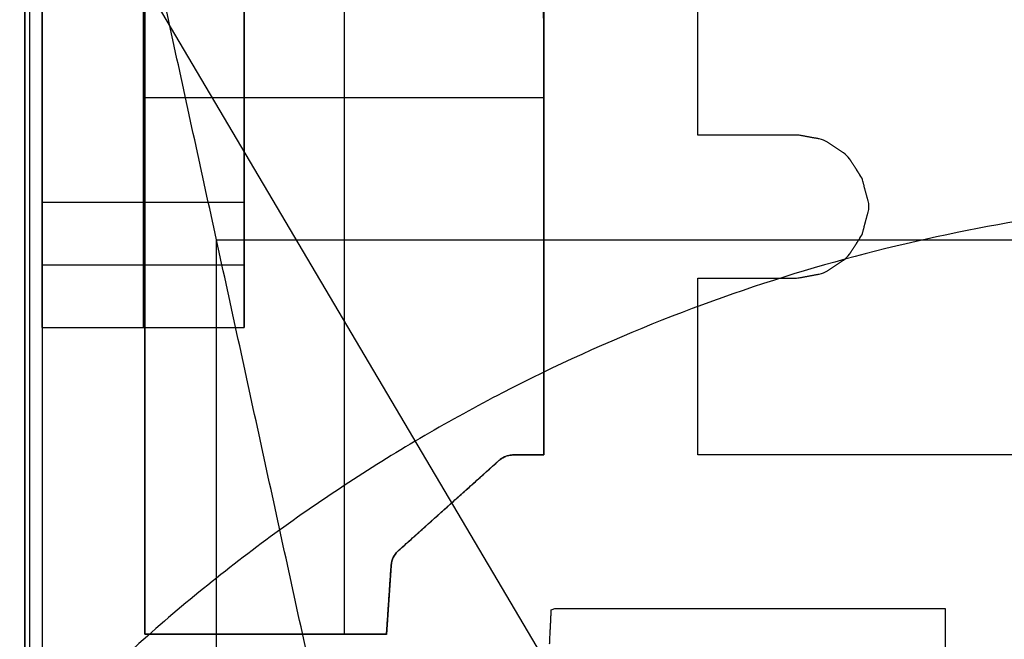
# Model space of a CAD drawing. Units: centimetres. Extents: x 78 to 1117, y -279 to 87.
# Drawn here: x 823 to 824, y -85 to -85 of the extents above; entities that cross this region are included whole.
import ezdxf

# ---------------------------------------------------------------- set-up
doc = ezdxf.new("R2010")
doc.units = ezdxf.units.CM
doc.layers.add('Armadio', color=7, linetype='Continuous', true_color=0x000000)
doc.layers.add('metallo', color=252, linetype='Continuous', true_color=0x696969)

msp = doc.modelspace()

# ---------------------------------------------------------------- linework, layer by layer
at = {"layer": 'Armadio'}
for points in [[(823.16217, -111.38399, 30), (823.16217, -85.38399, 30), (823.16217, -59.38399, 30)], [(823.16217, -111.38399, 73), (823.16217, -85.38399, 73), (823.16217, -59.38399, 73)], [(823.16217, -111.38399, 51.5), (823.16217, -85.38399, 51.5), (823.16217, -59.38399, 51.5)]]:
    msp.add_open_spline(points, degree=2, dxfattribs=at)
at = {"layer": 'metallo'}
for p, q in [((823.17927, -84.99925, 9.21652), (823.17927, -84.26719, 9.21652)), ((823.37927, -84.99925, 9.21652), (823.37927, -84.26719, 9.21652)), ((825.83607, -89.04139), (823.02247, -84.28368)), ((823.47836, -85.36456, 8.92296), (823.47836, -84.30288, 8.92296)), ((823.47836, -85.36456, 240.61818), (823.47836, -84.30288, 240.61818)), ((823.281, -84.83374, 8.92296), (823.6755, -84.83374, 8.92296)), ((823.281, -84.83374, 240.61818), (823.6755, -84.83374, 240.61818)), ((823.63113, -85.19283, 8.92296), (823.53185, -85.28187, 8.92296)), ((823.53092, -85.28274, 8.92296), (823.53086, -85.28274, 8.92296))]:
    msp.add_line(p, q, dxfattribs=at)
at = {"layer": 'metallo', "color": 18, "lineweight": 0, "true_color": 0x000000}
for p, q in [((823.94791, -84.87463, 8.92296), (823.92911, -84.87122, 8.92296)), ((823.97186, -84.88847, 8.92296), (823.9561, -84.87798, 8.92296)), ((823.9883, -84.91025, 8.92296), (823.97788, -84.89448, 8.92296)), ((823.99637, -84.93581, 8.92296), (823.99116, -84.91664, 8.92296)), ((823.99116, -84.96646, 8.92296), (823.99637, -84.94723, 8.92296)), ((823.97788, -84.98855, 8.92296), (823.9883, -84.97286, 8.92296)), ((823.9561, -85.00506, 8.92296), (823.97186, -84.99457, 8.92296)), ((823.92923, -85.01182, 8.92296), (823.94797, -85.00835, 8.92296)), ((823.68133, -85.37402, 8.92296), (823.68301, -85.34026, 8.92296))]:
    msp.add_line(p, q, dxfattribs=at)
for points in [[(823.16217, -84.30701), (823.16217, -84.30686), (823.16217, -85.52113), (823.51075, -85.52114), (823.47917, -86.06416), (823.47917, -86.06546)], [(823.92439, -84.87084), (823.82796, -84.87084), (823.82796, -84.66607), (823.88604, -84.66607)], [(824.22329, -85.18724), (823.82796, -85.18724), (823.82796, -85.01226), (823.92445, -85.01226)], [(823.64373, -85.18731), (823.64367, -85.18737), (823.64361, -85.18737)], [(823.68642, -85.33915), (824.07244, -85.33915), (824.07244, -88.03176), (823.68394, -88.03176)]]:
    msp.add_lwpolyline(points, dxfattribs=at)
at = {"layer": 'metallo'}
for points in [[(823.30272, -84.30288), (823.67515, -84.30288), (823.67573, -85.18724), (823.64578, -85.18724)], [(823.52459, -85.29655), (823.52, -85.36477), (823.52002, -85.3644), (823.281, -85.3644), (823.281, -84.32466)]]:
    msp.add_lwpolyline(points, dxfattribs=at)
at = {"layer": 'metallo', "color": 18, "true_color": 0x000000}
msp.add_polyline3d([(823.52459, -85.2967, 8.92296), (823.52459, -85.29639, 8.92296), (823.52459, -85.29646, 8.92296), (823.52459, -85.29652, 8.92296), (823.52459, -85.29658, 8.92296), (823.52459, -85.29664, 8.92296)], close=True, dxfattribs=at)
at = {"layer": 'metallo'}
for points, degree in [([(823.16675, -59.18399, 241), (823.16675, -74.18399, 241), (823.16675, -89.18399, 241)], 2), ([(823.16675, -84.18399, 240.61818), (823.16675, -86.68399, 240.61818), (823.16675, -89.18399, 240.61818)], 2), ([(823.52441, -85.76482, 2.85), (823.35184, -84.97441, 5.88648), (823.17927, -84.18399, 8.92296)], 2), ([(823.17927, -84.26719, 9.51008), (823.17927, -84.60225, 9.51008), (823.17927, -84.93731, 9.51008)], 2), ([(823.27927, -84.26719, 9.51008), (823.27927, -84.60225, 9.51008), (823.27927, -84.93731, 9.51008)], 2), ([(823.37927, -84.26719, 9.51008), (823.37927, -84.60225, 9.51008), (823.37927, -84.93731, 9.51008)], 2), ([(823.16217, -84.30701, 8.92296), (823.16217, -84.91407, 8.92296), (823.16217, -85.52113, 8.92296)], 2), ([(823.16217, -84.30701, 240.61818), (823.16217, -84.91407, 240.61818), (823.16217, -85.52113, 240.61818)], 2), ([(823.16217, -84.30701, 124.77057), (823.16217, -84.91407, 124.77057), (823.16217, -85.52113, 124.77057)], 2), ([(823.67573, -85.18724, 8.92296), (823.67544, -84.74506, 8.92296), (823.67515, -84.30288, 8.92296)], 2), ([(823.67573, -85.18724, 240.61818), (823.67544, -84.74506, 240.61818), (823.67515, -84.30288, 240.61818)], 2), ([(823.67573, -85.18724, 124.77057), (823.67544, -84.74506, 124.77057), (823.67515, -84.30288, 124.77057)], 2), ([(823.281, -84.32466, 8.92296), (823.281, -84.84453, 8.92296), (823.281, -85.3644, 8.92296)], 2), ([(823.281, -84.32466, 240.61818), (823.281, -84.84453, 240.61818), (823.281, -85.3644, 240.61818)], 2), ([(823.281, -84.32466, 124.77057), (823.281, -84.84453, 124.77057), (823.281, -85.3644, 124.77057)], 2), ([(823.17927, -85.06119, 8.92296), (823.17927, -84.72592, 8.92296), (823.17927, -84.39066, 8.92296)], 2), ([(823.37927, -85.06119, 8.92296), (823.37927, -84.72592, 8.92296), (823.37927, -84.39066, 8.92296)], 2), ([(823.82796, -84.87084, 8.92296), (823.82796, -84.76846, 8.92296), (823.82796, -84.66607, 8.92296)], 2), ([(823.82796, -84.87084, 240.61818), (823.82796, -84.76846, 240.61818), (823.82796, -84.66607, 240.61818)], 2), ([(823.82796, -84.87084, 124.77057), (823.82796, -84.76846, 124.77057), (823.82796, -84.66607, 124.77057)], 2), ([(823.82796, -84.76846, 8.92296), (823.82796, -84.76846, 124.77057), (823.82796, -84.76846, 240.61818)], 2), ([(823.281, -84.84453, 8.92296), (823.281, -84.84453, 124.77057), (823.281, -84.84453, 240.61818)], 2), ([(823.92439, -84.87084, 8.92296), (823.87617, -84.87084, 8.92296), (823.82796, -84.87084, 8.92296)], 2), ([(823.82796, -84.87084, 8.92296), (823.82796, -84.87084, 124.77057), (823.82796, -84.87084, 240.61818)], 2), ([(823.92439, -84.87084, 240.61818), (823.87617, -84.87084, 240.61818), (823.82796, -84.87084, 240.61818)], 2), ([(823.92439, -84.87084, 124.77057), (823.87617, -84.87084, 124.77057), (823.82796, -84.87084, 124.77057)], 2), ([(823.87617, -84.87084, 8.92296), (823.87617, -84.87084, 124.77057), (823.87617, -84.87084, 240.61818)], 2), ([(823.92693, -84.87097, 8.92296), (823.92613, -84.87084, 8.92296), (823.92526, -84.87084, 8.92296), (823.92439, -84.87084, 8.92296)], 3), ([(823.92439, -84.87084, 8.92296), (823.92439, -84.87084, 124.77057), (823.92439, -84.87084, 240.61818)], 2), ([(823.92693, -84.87097, 240.61818), (823.92613, -84.87084, 240.61818), (823.92526, -84.87084, 240.61818), (823.92439, -84.87084, 240.61818)], 3), ([(823.92693, -84.87097, 124.77057), (823.92613, -84.87084, 124.77057), (823.92526, -84.87084, 124.77057), (823.92439, -84.87084, 124.77057)], 3), ([(823.92568, -84.87086, 8.92296), (823.92568, -84.87086, 124.77057), (823.92568, -84.87086, 240.61818)], 2), ([(823.92911, -84.87122, 8.92296), (823.92842, -84.87109, 8.92296), (823.92768, -84.87103, 8.92296), (823.92693, -84.87097, 8.92296)], 3), ([(823.92693, -84.87097, 8.92296), (823.92693, -84.87097, 124.77057), (823.92693, -84.87097, 240.61818)], 2), ([(823.92911, -84.87122, 240.61818), (823.92842, -84.87109, 240.61818), (823.92768, -84.87103, 240.61818), (823.92693, -84.87097, 240.61818)], 3), ([(823.92911, -84.87122, 124.77057), (823.92842, -84.87109, 124.77057), (823.92768, -84.87103, 124.77057), (823.92693, -84.87097, 124.77057)], 3), ([(823.92804, -84.87107, 8.92296), (823.92804, -84.87107, 124.77057), (823.92804, -84.87107, 240.61818)], 2), ([(823.94791, -84.87463, 8.92296), (823.93851, -84.87292, 8.92296), (823.92911, -84.87122, 8.92296)], 2), ([(823.92911, -84.87122, 8.92296), (823.92911, -84.87122, 124.77057), (823.92911, -84.87122, 240.61818)], 2), ([(823.94791, -84.87463, 240.61818), (823.93851, -84.87292, 240.61818), (823.92911, -84.87122, 240.61818)], 2), ([(823.94791, -84.87463, 124.77057), (823.93851, -84.87292, 124.77057), (823.92911, -84.87122, 124.77057)], 2), ([(823.93851, -84.87292, 8.92296), (823.93851, -84.87292, 124.77057), (823.93851, -84.87292, 240.61818)], 2), ([(823.9561, -84.87798, 8.92296), (823.95362, -84.8763, 8.92296), (823.95089, -84.87519, 8.92296), (823.94791, -84.87463, 8.92296)], 3), ([(823.94791, -84.87463, 8.92296), (823.94791, -84.87463, 124.77057), (823.94791, -84.87463, 240.61818)], 2), ([(823.9561, -84.87798, 240.61818), (823.95362, -84.8763, 240.61818), (823.95089, -84.87519, 240.61818), (823.94791, -84.87463, 240.61818)], 3), ([(823.9561, -84.87798, 124.77057), (823.95362, -84.8763, 124.77057), (823.95089, -84.87519, 124.77057), (823.94791, -84.87463, 124.77057)], 3), ([(823.95219, -84.87588, 8.92296), (823.95219, -84.87588, 124.77057), (823.95219, -84.87588, 240.61818)], 2), ([(823.97186, -84.88847, 8.92296), (823.96398, -84.88322, 8.92296), (823.9561, -84.87798, 8.92296)], 2), ([(823.9561, -84.87798, 8.92296), (823.9561, -84.87798, 124.77057), (823.9561, -84.87798, 240.61818)], 2), ([(823.97186, -84.88847, 240.61818), (823.96398, -84.88322, 240.61818), (823.9561, -84.87798, 240.61818)], 2), ([(823.97186, -84.88847, 124.77057), (823.96398, -84.88322, 124.77057), (823.9561, -84.87798, 124.77057)], 2), ([(823.96398, -84.88322, 8.92296), (823.96398, -84.88322, 124.77057), (823.96398, -84.88322, 240.61818)], 2), ([(823.97788, -84.89448, 8.92296), (823.97626, -84.89213, 8.92296), (823.97422, -84.89002, 8.92296), (823.97186, -84.88847, 8.92296)], 3), ([(823.97186, -84.88847, 8.92296), (823.97186, -84.88847, 124.77057), (823.97186, -84.88847, 240.61818)], 2), ([(823.97788, -84.89448, 240.61818), (823.97626, -84.89213, 240.61818), (823.97422, -84.89002, 240.61818), (823.97186, -84.88847, 240.61818)], 3), ([(823.97788, -84.89448, 124.77057), (823.97626, -84.89213, 124.77057), (823.97422, -84.89002, 124.77057), (823.97186, -84.88847, 124.77057)], 3), ([(823.97515, -84.89117, 8.92296), (823.97515, -84.89117, 124.77057), (823.97515, -84.89117, 240.61818)], 2), ([(823.9883, -84.91025, 8.92296), (823.98309, -84.90237, 8.92296), (823.97788, -84.89448, 8.92296)], 2), ([(823.97788, -84.89448, 8.92296), (823.97788, -84.89448, 124.77057), (823.97788, -84.89448, 240.61818)], 2), ([(823.9883, -84.91025, 240.61818), (823.98309, -84.90237, 240.61818), (823.97788, -84.89448, 240.61818)], 2), ([(823.9883, -84.91025, 124.77057), (823.98309, -84.90237, 124.77057), (823.97788, -84.89448, 124.77057)], 2), ([(823.98309, -84.90237, 8.92296), (823.98309, -84.90237, 124.77057), (823.98309, -84.90237, 240.61818)], 2), ([(823.16217, -84.91407, 8.92296), (823.16217, -84.91407, 124.77057), (823.16217, -84.91407, 240.61818)], 2), ([(823.99116, -84.91664, 8.92296), (823.9906, -84.91434, 8.92296), (823.98961, -84.91217, 8.92296), (823.9883, -84.91025, 8.92296)], 3), ([(823.9883, -84.91025, 8.92296), (823.9883, -84.91025, 124.77057), (823.9883, -84.91025, 240.61818)], 2), ([(823.99116, -84.91664, 240.61818), (823.9906, -84.91434, 240.61818), (823.98961, -84.91217, 240.61818), (823.9883, -84.91025, 240.61818)], 3), ([(823.99116, -84.91664, 124.77057), (823.9906, -84.91434, 124.77057), (823.98961, -84.91217, 124.77057), (823.9883, -84.91025, 124.77057)], 3), ([(823.99001, -84.9133, 8.92296), (823.99001, -84.9133, 124.77057), (823.99001, -84.9133, 240.61818)], 2), ([(823.99637, -84.93581, 8.92296), (823.99376, -84.92622, 8.92296), (823.99116, -84.91664, 8.92296)], 2), ([(823.99116, -84.91664, 8.92296), (823.99116, -84.91664, 124.77057), (823.99116, -84.91664, 240.61818)], 2), ([(823.99637, -84.93581, 240.61818), (823.99376, -84.92622, 240.61818), (823.99116, -84.91664, 240.61818)], 2), ([(823.99637, -84.93581, 124.77057), (823.99376, -84.92622, 124.77057), (823.99116, -84.91664, 124.77057)], 2), ([(823.99376, -84.92622, 8.92296), (823.99376, -84.92622, 124.77057), (823.99376, -84.92622, 240.61818)], 2), ([(823.17927, -84.93731, 9.51008), (823.27927, -84.93731, 9.51008), (823.37927, -84.93731, 9.51008)], 2), ([(823.17927, -84.93731, 9.51008), (823.17927, -84.99925, 9.21652), (823.17927, -85.06119, 8.92296)], 2), ([(823.27927, -84.93731, 9.51008), (823.27927, -84.99925, 9.21652), (823.27927, -85.06119, 8.92296)], 2), ([(823.37927, -84.93731, 9.51008), (823.37927, -84.99925, 9.21652), (823.37927, -85.06119, 8.92296)], 2), ([(823.99637, -84.94723, 8.92296), (823.99742, -84.94351, 8.92296), (823.99742, -84.93953, 8.92296), (823.99637, -84.93581, 8.92296)], 3), ([(823.99637, -84.93581, 8.92296), (823.99637, -84.93581, 124.77057), (823.99637, -84.93581, 240.61818)], 2), ([(823.99637, -84.94723, 240.61818), (823.99742, -84.94351, 240.61818), (823.99742, -84.93953, 240.61818), (823.99637, -84.93581, 240.61818)], 3), ([(823.99637, -84.94723, 124.77057), (823.99742, -84.94351, 124.77057), (823.99742, -84.93953, 124.77057), (823.99637, -84.93581, 124.77057)], 3), ([(823.99716, -84.94152, 8.92296), (823.99716, -84.94152, 124.77057), (823.99716, -84.94152, 240.61818)], 2), ([(823.99116, -84.96646, 8.92296), (823.99376, -84.95685, 8.92296), (823.99637, -84.94723, 8.92296)], 2), ([(823.99116, -84.96646, 240.61818), (823.99376, -84.95685, 240.61818), (823.99637, -84.94723, 240.61818)], 2), ([(823.99116, -84.96646, 124.77057), (823.99376, -84.95685, 124.77057), (823.99637, -84.94723, 124.77057)], 2), ([(823.99637, -84.94723, 8.92296), (823.99637, -84.94723, 124.77057), (823.99637, -84.94723, 240.61818)], 2), ([(823.99376, -84.95685, 8.92296), (823.99376, -84.95685, 124.77057), (823.99376, -84.95685, 240.61818)], 2), ([(823.97788, -84.98855, 8.92296), (823.98309, -84.98071, 8.92296), (823.9883, -84.97286, 8.92296)], 2), ([(823.97788, -84.98855, 240.61818), (823.98309, -84.98071, 240.61818), (823.9883, -84.97286, 240.61818)], 2), ([(823.97788, -84.98855, 124.77057), (823.98309, -84.98071, 124.77057), (823.9883, -84.97286, 124.77057)], 2), ([(823.9883, -84.97286, 8.92296), (823.98961, -84.97087, 8.92296), (823.9906, -84.9687, 8.92296), (823.99116, -84.96646, 8.92296)], 3), ([(823.9883, -84.97286, 240.61818), (823.98961, -84.97087, 240.61818), (823.9906, -84.9687, 240.61818), (823.99116, -84.96646, 240.61818)], 3), ([(823.9883, -84.97286, 124.77057), (823.98961, -84.97087, 124.77057), (823.9906, -84.9687, 124.77057), (823.99116, -84.96646, 124.77057)], 3), ([(823.9883, -84.97286, 8.92296), (823.9883, -84.97286, 124.77057), (823.9883, -84.97286, 240.61818)], 2), ([(823.99001, -84.96975, 8.92296), (823.99001, -84.96975, 124.77057), (823.99001, -84.96975, 240.61818)], 2), ([(823.99116, -84.96646, 8.92296), (823.99116, -84.96646, 124.77057), (823.99116, -84.96646, 240.61818)], 2), ([(823.35184, -88.37212, 5.88648), (823.35184, -86.67326, 5.88648), (823.35184, -84.97441, 5.88648)], 2), ([(823.35184, -84.97441, 5.88648), (824.42748, -84.97441, 5.88648), (825.50313, -84.97441, 5.88648)], 2), ([(823.98309, -84.98071, 8.92296), (823.98309, -84.98071, 124.77057), (823.98309, -84.98071, 240.61818)], 2), ([(823.97186, -84.99457, 8.92296), (823.97422, -84.99302, 8.92296), (823.97626, -84.99091, 8.92296), (823.97788, -84.98855, 8.92296)], 3), ([(823.97186, -84.99457, 240.61818), (823.97422, -84.99302, 240.61818), (823.97626, -84.99091, 240.61818), (823.97788, -84.98855, 240.61818)], 3), ([(823.97186, -84.99457, 124.77057), (823.97422, -84.99302, 124.77057), (823.97626, -84.99091, 124.77057), (823.97788, -84.98855, 124.77057)], 3), ([(823.97515, -84.99187, 8.92296), (823.97515, -84.99187, 124.77057), (823.97515, -84.99187, 240.61818)], 2), ([(823.97788, -84.98855, 8.92296), (823.97788, -84.98855, 124.77057), (823.97788, -84.98855, 240.61818)], 2), ([(823.17927, -84.99925, 9.21652), (823.27927, -84.99925, 9.21652), (823.37927, -84.99925, 9.21652)], 2), ([(823.9561, -85.00506, 8.92296), (823.96398, -84.99982, 8.92296), (823.97186, -84.99457, 8.92296)], 2), ([(823.9561, -85.00506, 240.61818), (823.96398, -84.99982, 240.61818), (823.97186, -84.99457, 240.61818)], 2), ([(823.9561, -85.00506, 124.77057), (823.96398, -84.99982, 124.77057), (823.97186, -84.99457, 124.77057)], 2), ([(823.96398, -84.99982, 8.92296), (823.96398, -84.99982, 124.77057), (823.96398, -84.99982, 240.61818)], 2), ([(823.97186, -84.99457, 8.92296), (823.97186, -84.99457, 124.77057), (823.97186, -84.99457, 240.61818)], 2), ([(823.92445, -85.01226, 8.92296), (823.9252, -85.01226, 8.92296), (823.926, -85.01226, 8.92296), (823.92675, -85.0122, 8.92296)], 3), ([(823.92445, -85.01226, 240.61818), (823.9252, -85.01226, 240.61818), (823.926, -85.01226, 240.61818), (823.92675, -85.0122, 240.61818)], 3), ([(823.92445, -85.01226, 124.77057), (823.9252, -85.01226, 124.77057), (823.926, -85.01226, 124.77057), (823.92675, -85.0122, 124.77057)], 3), ([(823.92675, -85.0122, 8.92296), (823.92762, -85.01207, 8.92296), (823.92848, -85.01195, 8.92296), (823.92923, -85.01182, 8.92296)], 3), ([(823.92675, -85.0122, 240.61818), (823.92762, -85.01207, 240.61818), (823.92848, -85.01195, 240.61818), (823.92923, -85.01182, 240.61818)], 3), ([(823.92675, -85.0122, 124.77057), (823.92762, -85.01207, 124.77057), (823.92848, -85.01195, 124.77057), (823.92923, -85.01182, 124.77057)], 3), ([(823.92675, -85.0122, 8.92296), (823.92675, -85.0122, 124.77057), (823.92675, -85.0122, 240.61818)], 2), ([(823.92803, -85.01201, 8.92296), (823.92803, -85.01201, 124.77057), (823.92803, -85.01201, 240.61818)], 2), ([(823.92923, -85.01182, 8.92296), (823.9386, -85.01009, 8.92296), (823.94797, -85.00835, 8.92296)], 2), ([(823.92923, -85.01182, 240.61818), (823.9386, -85.01009, 240.61818), (823.94797, -85.00835, 240.61818)], 2), ([(823.92923, -85.01182, 124.77057), (823.9386, -85.01009, 124.77057), (823.94797, -85.00835, 124.77057)], 2), ([(823.92923, -85.01182, 8.92296), (823.92923, -85.01182, 124.77057), (823.92923, -85.01182, 240.61818)], 2), ([(823.9386, -85.01009, 8.92296), (823.9386, -85.01009, 124.77057), (823.9386, -85.01009, 240.61818)], 2), ([(823.94797, -85.00835, 8.92296), (823.95089, -85.00779, 8.92296), (823.95368, -85.00667, 8.92296), (823.9561, -85.00506, 8.92296)], 3), ([(823.94797, -85.00835, 240.61818), (823.95089, -85.00779, 240.61818), (823.95368, -85.00667, 240.61818), (823.9561, -85.00506, 240.61818)], 3), ([(823.94797, -85.00835, 124.77057), (823.95089, -85.00779, 124.77057), (823.95368, -85.00667, 124.77057), (823.9561, -85.00506, 124.77057)], 3), ([(823.94797, -85.00835, 8.92296), (823.94797, -85.00835, 124.77057), (823.94797, -85.00835, 240.61818)], 2), ([(823.95222, -85.0071, 8.92296), (823.95222, -85.0071, 124.77057), (823.95222, -85.0071, 240.61818)], 2), ([(823.9561, -85.00506, 8.92296), (823.9561, -85.00506, 124.77057), (823.9561, -85.00506, 240.61818)], 2), ([(823.82796, -85.18724, 8.92296), (823.82796, -85.09975, 8.92296), (823.82796, -85.01226, 8.92296)], 2), ([(823.82796, -85.01226, 8.92296), (823.82796, -85.01226, 124.77057), (823.82796, -85.01226, 240.61818)], 2), ([(823.82796, -85.18724, 240.61818), (823.82796, -85.09975, 240.61818), (823.82796, -85.01226, 240.61818)], 2), ([(823.82796, -85.01226, 8.92296), (823.87621, -85.01226, 8.92296), (823.92445, -85.01226, 8.92296)], 2), ([(823.82796, -85.01226, 240.61818), (823.87621, -85.01226, 240.61818), (823.92445, -85.01226, 240.61818)], 2), ([(823.82796, -85.18724, 124.77057), (823.82796, -85.09975, 124.77057), (823.82796, -85.01226, 124.77057)], 2), ([(823.82796, -85.01226, 124.77057), (823.87621, -85.01226, 124.77057), (823.92445, -85.01226, 124.77057)], 2), ([(823.87621, -85.01226, 8.92296), (823.87621, -85.01226, 124.77057), (823.87621, -85.01226, 240.61818)], 2), ([(823.92445, -85.01226, 8.92296), (823.92445, -85.01226, 124.77057), (823.92445, -85.01226, 240.61818)], 2), ([(823.9256, -85.01225, 8.92296), (823.9256, -85.01225, 124.77057), (823.9256, -85.01225, 240.61818)], 2), ([(823.17927, -85.06119, 8.92296), (823.27927, -85.06119, 8.92296), (823.37927, -85.06119, 8.92296)], 2), ([(823.17927, -85.06119, 8.92296), (823.17927, -85.23418, 8.92296), (823.17927, -85.40717, 8.92296)], 2), ([(823.82796, -85.09975, 8.92296), (823.82796, -85.09975, 124.77057), (823.82796, -85.09975, 240.61818)], 2), ([(823.64367, -85.18734, 8.92296), (823.64174, -85.18755, 8.92296), (823.63988, -85.18799, 8.92296), (823.63814, -85.18855, 8.92296)], 3), ([(823.64367, -85.18737, 8.92296), (823.64364, -85.18737, 8.92296), (823.64361, -85.18737, 8.92296)], 2), ([(823.64361, -85.18737, 8.92296), (823.64361, -85.18737, 124.77057), (823.64361, -85.18737, 240.61818)], 2), ([(823.64367, -85.18737, 240.61818), (823.64364, -85.18737, 240.61818), (823.64361, -85.18737, 240.61818)], 2), ([(823.64367, -85.18737, 124.77057), (823.64364, -85.18737, 124.77057), (823.64361, -85.18737, 124.77057)], 2), ([(823.64364, -85.18737, 8.92296), (823.64364, -85.18737, 124.77057), (823.64364, -85.18737, 240.61818)], 2), ([(823.64578, -85.18724, 8.92296), (823.64509, -85.18724, 8.92296), (823.64447, -85.18724, 8.92296), (823.64367, -85.18734, 8.92296)], 3), ([(823.64373, -85.18731, 8.92296), (823.6437, -85.18734, 8.92296), (823.64367, -85.18737, 8.92296)], 2), ([(823.64373, -85.18731, 240.61818), (823.6437, -85.18734, 240.61818), (823.64367, -85.18737, 240.61818)], 2), ([(823.64373, -85.18731, 124.77057), (823.6437, -85.18734, 124.77057), (823.64367, -85.18737, 124.77057)], 2), ([(823.64367, -85.18734, 8.92296), (823.64367, -85.18734, 124.77057), (823.64367, -85.18734, 240.61818)], 2), ([(823.64367, -85.18737, 8.92296), (823.64367, -85.18737, 124.77057), (823.64367, -85.18737, 240.61818)], 2), ([(823.6437, -85.18734, 8.92296), (823.6437, -85.18734, 124.77057), (823.6437, -85.18734, 240.61818)], 2), ([(823.64578, -85.18724, 8.92296), (823.66075, -85.18724, 8.92296), (823.67573, -85.18724, 8.92296)], 2), ([(823.64578, -85.18724, 240.61818), (823.66075, -85.18724, 240.61818), (823.67573, -85.18724, 240.61818)], 2), ([(823.64578, -85.18724, 8.92296), (823.64578, -85.18724, 124.77057), (823.64578, -85.18724, 240.61818)], 2), ([(823.64578, -85.18724, 124.77057), (823.66075, -85.18724, 124.77057), (823.67573, -85.18724, 124.77057)], 2), ([(823.66075, -85.18724, 8.92296), (823.66075, -85.18724, 124.77057), (823.66075, -85.18724, 240.61818)], 2), ([(823.67573, -85.18724, 8.92296), (823.67573, -85.18724, 124.77057), (823.67573, -85.18724, 240.61818)], 2), ([(824.22329, -85.18724, 8.92296), (824.02563, -85.18724, 8.92296), (823.82796, -85.18724, 8.92296)], 2), ([(823.82796, -85.18724, 8.92296), (823.82796, -85.18724, 124.77057), (823.82796, -85.18724, 240.61818)], 2), ([(824.22329, -85.18724, 240.61818), (824.02563, -85.18724, 240.61818), (823.82796, -85.18724, 240.61818)], 2), ([(824.22329, -85.18724, 124.77057), (824.02563, -85.18724, 124.77057), (823.82796, -85.18724, 124.77057)], 2), ([(824.02563, -85.18724, 8.92296), (824.02563, -85.18724, 124.77057), (824.02563, -85.18724, 240.61818)], 2), ([(823.53185, -85.28187, 8.92296), (823.58149, -85.23735, 8.92296), (823.63113, -85.19283, 8.92296)], 2), ([(823.53185, -85.28187, 240.61818), (823.58149, -85.23735, 240.61818), (823.63113, -85.19283, 240.61818)], 2), ([(823.53185, -85.28187, 124.77057), (823.58149, -85.23735, 124.77057), (823.63113, -85.19283, 124.77057)], 2), ([(823.6325, -85.19177, 8.92296), (823.632, -85.19215, 8.92296), (823.63163, -85.19246, 8.92296), (823.63113, -85.19283, 8.92296)], 3), ([(823.63113, -85.19283, 8.92296), (823.63163, -85.19246, 8.92296), (823.632, -85.19215, 8.92296), (823.6325, -85.19177, 8.92296)], 3), ([(823.63113, -85.19283, 240.61818), (823.63163, -85.19246, 240.61818), (823.632, -85.19215, 240.61818), (823.6325, -85.19177, 240.61818)], 3), ([(823.63113, -85.19283, 124.77057), (823.63163, -85.19246, 124.77057), (823.632, -85.19215, 124.77057), (823.6325, -85.19177, 124.77057)], 3), ([(823.63113, -85.19283, 8.92296), (823.63113, -85.19283, 124.77057), (823.63113, -85.19283, 240.61818)], 2), ([(823.63182, -85.1923, 8.92296), (823.63182, -85.1923, 124.77057), (823.63182, -85.1923, 240.61818)], 2), ([(823.63808, -85.18861, 8.92296), (823.6361, -85.18935, 8.92296), (823.63424, -85.19041, 8.92296), (823.6325, -85.19177, 8.92296)], 3), ([(823.6325, -85.19177, 8.92296), (823.63424, -85.19041, 8.92296), (823.6361, -85.18935, 8.92296), (823.63808, -85.18861, 8.92296)], 3), ([(823.6325, -85.19177, 240.61818), (823.63424, -85.19041, 240.61818), (823.6361, -85.18935, 240.61818), (823.63808, -85.18861, 240.61818)], 3), ([(823.6325, -85.19177, 124.77057), (823.63424, -85.19041, 124.77057), (823.6361, -85.18935, 124.77057), (823.63808, -85.18861, 124.77057)], 3), ([(823.6325, -85.19177, 8.92296), (823.6325, -85.19177, 124.77057), (823.6325, -85.19177, 240.61818)], 2), ([(823.6352, -85.18996, 8.92296), (823.6352, -85.18996, 124.77057), (823.6352, -85.18996, 240.61818)], 2), ([(823.63814, -85.18855, 8.92296), (823.63814, -85.18861, 8.92296), (823.63808, -85.18861, 8.92296), (823.63808, -85.18861, 8.92296)], 3), ([(823.63808, -85.18861, 124.77057), (823.63808, -85.18861, 124.77057), (823.63814, -85.18861, 124.77057), (823.63814, -85.18855, 124.77057)], 3), ([(823.63808, -85.18861, 8.92296), (823.63808, -85.18861, 8.92296), (823.6381, -85.1886, 8.92296), (823.63811, -85.18858, 8.92296)], 3), ([(823.63808, -85.18861, 240.61818), (823.63808, -85.18861, 240.61818), (823.6381, -85.1886, 240.61818), (823.63811, -85.18858, 240.61818)], 3), ([(823.63808, -85.18861, 8.92296), (823.63808, -85.18861, 124.77057), (823.63808, -85.18861, 240.61818)], 2), ([(823.63811, -85.18858, 8.92296), (823.63813, -85.18857, 8.92296), (823.63814, -85.18856, 8.92296), (823.63814, -85.18855, 8.92296)], 3), ([(823.63811, -85.18858, 240.61818), (823.63813, -85.18857, 240.61818), (823.63814, -85.18856, 240.61818), (823.63814, -85.18855, 240.61818)], 3), ([(823.63811, -85.1886, 8.92296), (823.63811, -85.1886, 124.77057), (823.63811, -85.1886, 240.61818)], 2), ([(823.63814, -85.18855, 8.92296), (823.63814, -85.18855, 124.77057), (823.63814, -85.18855, 240.61818)], 2), ([(823.58149, -85.23735, 8.92296), (823.58149, -85.23735, 124.77057), (823.58149, -85.23735, 240.61818)], 2), ([(823.53086, -85.28274, 8.92296), (823.52912, -85.28454, 8.92296), (823.52775, -85.28659, 8.92296), (823.5267, -85.28864, 8.92296)], 3), ([(823.5267, -85.28864, 8.92296), (823.52775, -85.28659, 8.92296), (823.52912, -85.28454, 8.92296), (823.53089, -85.28274, 8.92296)], 3), ([(823.5267, -85.28864, 240.61818), (823.52775, -85.28659, 240.61818), (823.52912, -85.28454, 240.61818), (823.53089, -85.28274, 240.61818)], 3), ([(823.5267, -85.28864, 8.92296), (823.52775, -85.28659, 8.92296), (823.52912, -85.28454, 8.92296), (823.53086, -85.28274, 8.92296)], 3), ([(823.5267, -85.28864, 240.61818), (823.52775, -85.28659, 240.61818), (823.52912, -85.28454, 240.61818), (823.53086, -85.28274, 240.61818)], 3), ([(823.5267, -85.28864, 124.77057), (823.52775, -85.28659, 124.77057), (823.52912, -85.28454, 124.77057), (823.53086, -85.28274, 124.77057)], 3), ([(823.53086, -85.28274, 8.92296), (823.53086, -85.28274, 124.77057), (823.53086, -85.28274, 240.61818)], 2), ([(823.53086, -85.28274, 8.92296), (823.53087, -85.28274, 8.92296), (823.53089, -85.28274, 8.92296)], 2), ([(823.53086, -85.28274, 240.61818), (823.53087, -85.28274, 240.61818), (823.53089, -85.28274, 240.61818)], 2), ([(823.53086, -85.28274, 124.77057), (823.53089, -85.28274, 124.77057), (823.53092, -85.28274, 124.77057)], 2), ([(823.53089, -85.28274, 8.92296), (823.53117, -85.28243, 8.92296), (823.53148, -85.28218, 8.92296), (823.53185, -85.28187, 8.92296)], 3), ([(823.53089, -85.28274, 240.61818), (823.53117, -85.28243, 240.61818), (823.53148, -85.28218, 240.61818), (823.53185, -85.28187, 240.61818)], 3), ([(823.53089, -85.28274, 8.92296), (823.5309, -85.28274, 8.92296), (823.53092, -85.28274, 8.92296)], 2), ([(823.53089, -85.28274, 240.61818), (823.5309, -85.28274, 240.61818), (823.53092, -85.28274, 240.61818)], 2), ([(823.53089, -85.28274, 8.92296), (823.53089, -85.28274, 124.77057), (823.53089, -85.28274, 240.61818)], 2), ([(823.53185, -85.28187, 8.92296), (823.53148, -85.28218, 8.92296), (823.53117, -85.28243, 8.92296), (823.53092, -85.28274, 8.92296)], 3), ([(823.53092, -85.28274, 8.92296), (823.53117, -85.28243, 8.92296), (823.53148, -85.28218, 8.92296), (823.53185, -85.28187, 8.92296)], 3), ([(823.53092, -85.28274, 240.61818), (823.53117, -85.28243, 240.61818), (823.53148, -85.28218, 240.61818), (823.53185, -85.28187, 240.61818)], 3), ([(823.53092, -85.28274, 124.77057), (823.53117, -85.28243, 124.77057), (823.53148, -85.28218, 124.77057), (823.53185, -85.28187, 124.77057)], 3), ([(823.53092, -85.28274, 8.92296), (823.53092, -85.28274, 124.77057), (823.53092, -85.28274, 240.61818)], 2), ([(823.53134, -85.28231, 8.92296), (823.53134, -85.28231, 124.77057), (823.53134, -85.28231, 240.61818)], 2), ([(823.53185, -85.28187, 8.92296), (823.53185, -85.28187, 124.77057), (823.53185, -85.28187, 240.61818)], 2), ([(823.5267, -85.28864, 8.92296), (823.52558, -85.29099, 8.92296), (823.52484, -85.2936, 8.92296), (823.52459, -85.29655, 8.92296)], 3), ([(823.52459, -85.29639, 8.92296), (823.52489, -85.29334, 8.92296), (823.52563, -85.29088, 8.92296), (823.5267, -85.28864, 8.92296)], 3), ([(823.52459, -85.29639, 240.61818), (823.52489, -85.29334, 240.61818), (823.52563, -85.29088, 240.61818), (823.5267, -85.28864, 240.61818)], 3), ([(823.52459, -85.29655, 124.77057), (823.52484, -85.2936, 124.77057), (823.52558, -85.29099, 124.77057), (823.5267, -85.28864, 124.77057)], 3), ([(823.52532, -85.29237, 8.92296), (823.52532, -85.29237, 124.77057), (823.52532, -85.29237, 240.61818)], 2), ([(823.5267, -85.28864, 8.92296), (823.5267, -85.28864, 124.77057), (823.5267, -85.28864, 240.61818)], 2), ([(823.52852, -85.2856, 8.92296), (823.52852, -85.2856, 124.77057), (823.52852, -85.2856, 240.61818)], 2), ([(823.52002, -85.3644, 8.92296), (823.52231, -85.33055, 8.92296), (823.52459, -85.2967, 8.92296)], 2), ([(823.52002, -85.3644, 240.61818), (823.52231, -85.33055, 240.61818), (823.52459, -85.2967, 240.61818)], 2), ([(823.52459, -85.29655, 8.92296), (823.52459, -85.2965, 8.92296), (823.52459, -85.29644, 8.92296), (823.52459, -85.29639, 8.92296)], 3), ([(823.52459, -85.29655, 240.61818), (823.52459, -85.2965, 240.61818), (823.52459, -85.29644, 240.61818), (823.52459, -85.29639, 240.61818)], 3), ([(823.52459, -85.2967, 8.92296), (823.52459, -85.29655, 8.92296), (823.52459, -85.29639, 8.92296)], 2), ([(823.52459, -85.29639, 8.92296), (823.52459, -85.29639, 124.77057), (823.52459, -85.29639, 240.61818)], 2), ([(823.52459, -85.2967, 240.61818), (823.52459, -85.29655, 240.61818), (823.52459, -85.29639, 240.61818)], 2), ([(823.52459, -85.2967, 124.77057), (823.52459, -85.29655, 124.77057), (823.52459, -85.29639, 124.77057)], 2), ([(823.52459, -85.29646, 8.92296), (823.52459, -85.29646, 124.77057), (823.52459, -85.29646, 240.61818)], 2), ([(823.52459, -85.29652, 8.92296), (823.52459, -85.29652, 124.77057), (823.52459, -85.29652, 240.61818)], 2), ([(823.52459, -85.2967, 8.92296), (823.52459, -85.29665, 8.92296), (823.52459, -85.2966, 8.92296), (823.52459, -85.29655, 8.92296)], 3), ([(823.52459, -85.2967, 240.61818), (823.52459, -85.29665, 240.61818), (823.52459, -85.2966, 240.61818), (823.52459, -85.29655, 240.61818)], 3), ([(823.52459, -85.29655, 8.92296), (823.52459, -85.29655, 124.77057), (823.52459, -85.29655, 240.61818)], 2), ([(823.52459, -85.29655, 8.92296), (823.52459, -85.29663, 8.92296), (823.52459, -85.2967, 8.92296)], 2), ([(823.52459, -85.29655, 240.61818), (823.52459, -85.29663, 240.61818), (823.52459, -85.2967, 240.61818)], 2), ([(823.52459, -85.29655, 8.92296), (823.52459, -85.29655, 124.77057), (823.52459, -85.29655, 240.61818)], 2), ([(823.52459, -85.29658, 8.92296), (823.52459, -85.29658, 124.77057), (823.52459, -85.29658, 240.61818)], 2), ([(823.52459, -85.29664, 8.92296), (823.52459, -85.29664, 124.77057), (823.52459, -85.29664, 240.61818)], 2), ([(823.52459, -85.2967, 8.92296), (823.52459, -85.2967, 124.77057), (823.52459, -85.2967, 240.61818)], 2), ([(823.68133, -85.37402, 8.92296), (823.68217, -85.35714, 8.92296), (823.68301, -85.34026, 8.92296)], 2), ([(823.68133, -85.37402, 240.61818), (823.68217, -85.35714, 240.61818), (823.68301, -85.34026, 240.61818)], 2), ([(823.68133, -85.37402, 124.77057), (823.68217, -85.35714, 124.77057), (823.68301, -85.34026, 124.77057)], 2), ([(823.68301, -85.34026, 8.92296), (823.68406, -85.33995, 8.92296), (823.6853, -85.33958, 8.92296), (823.68642, -85.33915, 8.92296)], 3), ([(823.68301, -85.34026, 240.61818), (823.68406, -85.33995, 240.61818), (823.6853, -85.33958, 240.61818), (823.68642, -85.33915, 240.61818)], 3), ([(823.68301, -85.34026, 124.77057), (823.68406, -85.33995, 124.77057), (823.6853, -85.33958, 124.77057), (823.68642, -85.33915, 124.77057)], 3), ([(823.68301, -85.34026, 8.92296), (823.68301, -85.34026, 124.77057), (823.68301, -85.34026, 240.61818)], 2), ([(823.68469, -85.33975, 8.92296), (823.68469, -85.33975, 124.77057), (823.68469, -85.33975, 240.61818)], 2), ([(823.68642, -85.33915, 8.92296), (823.68642, -85.33915, 124.77057), (823.68642, -85.33915, 240.61818)], 2), ([(823.68642, -85.33915, 8.92296), (823.87943, -85.33915, 8.92296), (824.07244, -85.33915, 8.92296)], 2), ([(823.68642, -85.33915, 240.61818), (823.87943, -85.33915, 240.61818), (824.07244, -85.33915, 240.61818)], 2), ([(823.68642, -85.33915, 124.77057), (823.87943, -85.33915, 124.77057), (824.07244, -85.33915, 124.77057)], 2), ([(823.87943, -85.33915, 8.92296), (823.87943, -85.33915, 124.77057), (823.87943, -85.33915, 240.61818)], 2), ([(824.07244, -85.33915, 8.92296), (824.07244, -85.33915, 124.77057), (824.07244, -85.33915, 240.61818)], 2), ([(824.07244, -85.33915, 8.92296), (824.07244, -86.68545, 8.92296), (824.07244, -88.03176, 8.92296)], 2), ([(824.07244, -85.33915, 240.61818), (824.07244, -86.68545, 240.61818), (824.07244, -88.03176, 240.61818)], 2), ([(824.07244, -85.33915, 124.77057), (824.07244, -86.68545, 124.77057), (824.07244, -88.03176, 124.77057)], 2), ([(823.68217, -85.35714, 8.92296), (823.68217, -85.35714, 124.77057), (823.68217, -85.35714, 240.61818)], 2), ([(823.281, -85.3644, 8.92296), (823.4005, -85.36449, 8.92296), (823.52, -85.36459, 8.92296)], 2), ([(823.281, -85.3644, 240.61818), (823.4005, -85.36449, 240.61818), (823.52, -85.36459, 240.61818)], 2), ([(823.281, -85.3644, 8.92296), (823.281, -85.3644, 124.77057), (823.281, -85.3644, 240.61818)], 2), ([(823.281, -85.3644, 8.92296), (823.4005, -85.3644, 8.92296), (823.52, -85.3644, 8.92296)], 2), ([(823.281, -85.3644, 240.61818), (823.4005, -85.3644, 240.61818), (823.52, -85.3644, 240.61818)], 2), ([(823.281, -85.3644, 124.77057), (823.40051, -85.3644, 124.77057), (823.52002, -85.3644, 124.77057)], 2), ([(823.40051, -85.3644, 8.92296), (823.40051, -85.3644, 124.77057), (823.40051, -85.3644, 240.61818)], 2), ([(823.52, -85.36459, 8.92296), (823.52001, -85.36449, 8.92296), (823.52002, -85.3644, 8.92296)], 2), ([(823.52, -85.36459, 240.61818), (823.52001, -85.36449, 240.61818), (823.52002, -85.3644, 240.61818)], 2), ([(823.52, -85.3644, 8.92296), (823.52, -85.3644, 124.77057), (823.52, -85.3644, 240.61818)], 2), ([(823.52, -85.3644, 8.92296), (823.52, -85.36449, 8.92296), (823.52, -85.36459, 8.92296)], 2), ([(823.52, -85.3644, 240.61818), (823.52, -85.36449, 240.61818), (823.52, -85.36459, 240.61818)], 2), ([(823.52, -85.3644, 240.61818), (823.52001, -85.3644, 240.61818), (823.52002, -85.3644, 240.61818)], 2), ([(823.52, -85.3644, 8.92296), (823.52001, -85.3644, 8.92296), (823.52002, -85.3644, 8.92296)], 2), ([(823.52002, -85.3644, 124.77057), (823.52001, -85.36459, 124.77057), (823.52, -85.36477, 124.77057)], 2), ([(823.52001, -85.36459, 8.92296), (823.52001, -85.36459, 124.77057), (823.52001, -85.36459, 240.61818)], 2), ([(823.52002, -85.3644, 8.92296), (823.52002, -85.3644, 124.77057), (823.52002, -85.3644, 240.61818)], 2), ([(823.52003, -85.3644, 8.92296), (823.52003, -85.3644, 124.77057), (823.52003, -85.3644, 240.61818)], 2)]:
    msp.add_open_spline(points, degree=degree, dxfattribs=at)
for points, knots in [([(824.42927, -83.80253, 0.45), (827.28927, -83.80253, 0.45), (827.28927, -86.66253, 0.45), (827.28927, -89.52253, 0.45), (824.42927, -89.52253, 0.45), (821.56927, -89.52253, 0.45), (821.56927, -86.66253, 0.45), (821.56927, -83.80253, 0.45), (824.42927, -83.80253, 0.45)], [0, 0, 0, 5.72, 5.72, 11.44, 11.44, 17.16, 17.16, 22.88, 22.88, 22.88]), ([(824.42927, -83.80253, 0.15), (827.28927, -83.80253, 0.15), (827.28927, -86.66253, 0.15), (827.28927, -89.52253, 0.15), (824.42927, -89.52253, 0.15), (821.56927, -89.52253, 0.15), (821.56927, -86.66253, 0.15), (821.56927, -83.80253, 0.15), (824.42927, -83.80253, 0.15)], [0, 0, 0, 4.492477, 4.492477, 8.984955, 8.984955, 13.477432, 13.477432, 17.96991, 17.96991, 17.96991]), ([(824.42927, -83.80253, 0.3), (827.28927, -83.80253, 0.3), (827.28927, -86.66253, 0.3), (827.28927, -89.52253, 0.3), (824.42927, -89.52253, 0.3), (821.56927, -89.52253, 0.3), (821.56927, -86.66253, 0.3), (821.56927, -83.80253, 0.3), (824.42927, -83.80253, 0.3)], [0, 0, 0, 4.492477, 4.492477, 8.984955, 8.984955, 13.477432, 13.477432, 17.96991, 17.96991, 17.96991]), ([(823.02247, -84.28368, 0.15), (825.40133, -82.87688, 0.15), (826.80813, -85.25574, 0.15), (828.21493, -87.63459, 0.15), (825.83607, -89.04139, 0.15), (823.45721, -90.44819, 0.15), (822.05042, -88.06933, 0.15), (820.64362, -85.69048, 0.15), (823.02247, -84.28368, 0.15)], [0, 0, 0, 4.34121, 4.34121, 8.682419, 8.682419, 13.023629, 13.023629, 17.364838, 17.364838, 17.364838]), ([(823.02247, -84.28368), (825.40133, -82.87688), (826.80813, -85.25574), (828.21493, -87.63459), (825.83607, -89.04139), (823.45721, -90.44819), (822.05042, -88.06933), (820.64362, -85.69048), (823.02247, -84.28368)], [0, 0, 0, 4.34121, 4.34121, 8.682419, 8.682419, 13.023629, 13.023629, 17.364838, 17.364838, 17.364838]), ([(823.02247, -84.28368, 0.075), (825.40133, -82.87688, 0.075), (826.80813, -85.25574, 0.075), (828.21493, -87.63459, 0.075), (825.83607, -89.04139, 0.075), (823.45721, -90.44819, 0.075), (822.05042, -88.06933, 0.075), (820.64362, -85.69048, 0.075), (823.02247, -84.28368, 0.075)], [0, 0, 0, 4.34121, 4.34121, 8.682419, 8.682419, 13.023629, 13.023629, 17.364838, 17.364838, 17.364838]), ([(824.42927, -84.93253, 0.925), (826.15927, -84.93253, 0.925), (826.15927, -86.66253, 0.925), (826.15927, -88.39253, 0.925), (824.42927, -88.39253, 0.925), (822.69927, -88.39253, 0.925), (822.69927, -86.66253, 0.925), (822.69927, -84.93253, 0.925), (824.42927, -84.93253, 0.925)], [0, 0, 0, 5.72, 5.72, 11.44, 11.44, 17.16, 17.16, 22.88, 22.88, 22.88])]:
    msp.add_rational_spline(points, [1, 0.707106781187, 1, 0.707106781187, 1, 0.707106781187, 1, 0.707106781187, 1], degree=2, knots=knots, dxfattribs=at)
at = {"layer": 'metallo', "color": 18, "lineweight": 0, "true_color": 0x000000}
for points in [[(823.92693, -84.87097, 8.92296), (823.92613, -84.87084, 8.92296), (823.92526, -84.87084, 8.92296), (823.92439, -84.87084, 8.92296)], [(823.92911, -84.87122, 8.92296), (823.92842, -84.87109, 8.92296), (823.92768, -84.87103, 8.92296), (823.92693, -84.87097, 8.92296)], [(823.9561, -84.87798, 8.92296), (823.95362, -84.8763, 8.92296), (823.95089, -84.87519, 8.92296), (823.94791, -84.87463, 8.92296)], [(823.97788, -84.89448, 8.92296), (823.97626, -84.89213, 8.92296), (823.97422, -84.89002, 8.92296), (823.97186, -84.88847, 8.92296)], [(823.99116, -84.91664, 8.92296), (823.9906, -84.91434, 8.92296), (823.98961, -84.91217, 8.92296), (823.9883, -84.91025, 8.92296)], [(823.99637, -84.94723, 8.92296), (823.99742, -84.94351, 8.92296), (823.99742, -84.93953, 8.92296), (823.99637, -84.93581, 8.92296)], [(823.9883, -84.97286, 8.92296), (823.98961, -84.97087, 8.92296), (823.9906, -84.9687, 8.92296), (823.99116, -84.96646, 8.92296)], [(823.97186, -84.99457, 8.92296), (823.97422, -84.99302, 8.92296), (823.97626, -84.99091, 8.92296), (823.97788, -84.98855, 8.92296)], [(823.92445, -85.01226, 8.92296), (823.9252, -85.01226, 8.92296), (823.926, -85.01226, 8.92296), (823.92675, -85.0122, 8.92296)], [(823.92675, -85.0122, 8.92296), (823.92762, -85.01207, 8.92296), (823.92848, -85.01195, 8.92296), (823.92923, -85.01182, 8.92296)], [(823.94797, -85.00835, 8.92296), (823.95089, -85.00779, 8.92296), (823.95368, -85.00667, 8.92296), (823.9561, -85.00506, 8.92296)], [(823.68301, -85.34026, 8.92296), (823.68406, -85.33995, 8.92296), (823.6853, -85.33958, 8.92296), (823.68642, -85.33915, 8.92296)]]:
    msp.add_open_spline(points, degree=3, dxfattribs=at)
at = {"layer": 'metallo'}
for points, degree, knots in [([(823.63814, -85.18855, 8.92296), (823.63988, -85.18799, 8.92296), (823.64174, -85.18755, 8.92296), (823.64367, -85.18734, 8.92296), (823.64447, -85.18724, 8.92296), (823.64509, -85.18724, 8.92296), (823.64578, -85.18724, 8.92296)], 3, [-489.091869, -489.091869, -489.091869, -489.091869, -488.091869, -488.091869, -488.091869, -487.091869, -487.091869, -487.091869, -487.091869]), ([(823.63814, -85.18855, 240.61818), (823.63988, -85.18799, 240.61818), (823.64174, -85.18755, 240.61818), (823.64367, -85.18734, 240.61818), (823.64447, -85.18724, 240.61818), (823.64509, -85.18724, 240.61818), (823.64578, -85.18724, 240.61818)], 3, [-489.091869, -489.091869, -489.091869, -489.091869, -488.091869, -488.091869, -488.091869, -487.091869, -487.091869, -487.091869, -487.091869]), ([(823.63814, -85.18855, 124.77057), (823.63988, -85.18799, 124.77057), (823.64174, -85.18755, 124.77057), (823.64367, -85.18734, 124.77057), (823.64447, -85.18724, 124.77057), (823.64509, -85.18724, 124.77057), (823.64578, -85.18724, 124.77057)], 3, [-489.091869, -489.091869, -489.091869, -489.091869, -488.091869, -488.091869, -488.091869, -487.091869, -487.091869, -487.091869, -487.091869]), ([(823.52, -85.36459, 8.92296), (823.52001, -85.36449, 8.92296), (823.52001, -85.3644, 8.92296), (823.5223, -85.33055, 8.92296), (823.52459, -85.2967, 8.92296)], 2, [-498.338613, -498.338613, -498.338613, -498.335598, -498.335598, -497.244596, -497.244596, -497.244596]), ([(823.52, -85.36459, 240.61818), (823.52001, -85.36449, 240.61818), (823.52001, -85.3644, 240.61818), (823.5223, -85.33055, 240.61818), (823.52459, -85.2967, 240.61818)], 2, [-498.338613, -498.338613, -498.338613, -498.335598, -498.335598, -497.244596, -497.244596, -497.244596]), ([(823.52, -85.36477, 124.77057), (823.52001, -85.36459, 124.77057), (823.52003, -85.3644, 124.77057), (823.52231, -85.33048, 124.77057), (823.52459, -85.29655, 124.77057)], 2, [-498.3416, -498.3416, -498.3416, -498.335598, -498.335598, -497.242107, -497.242107, -497.242107]), ([(823.52459, -85.29639, 8.92296), (823.52459, -85.29642, 8.92296), (823.52459, -85.29646, 8.92296), (823.52459, -85.29649, 8.92296), (823.52459, -85.29652, 8.92296), (823.52459, -85.29653, 8.92296), (823.52459, -85.29655, 8.92296)], 2, [476.343412503, 476.343412503, 476.343412503, 476.344412503, 476.344412503, 476.345412503, 476.345412503, 476.345912503, 476.345912503, 476.345912503]), ([(823.52459, -85.29639, 240.61818), (823.52459, -85.29642, 240.61818), (823.52459, -85.29646, 240.61818), (823.52459, -85.29649, 240.61818), (823.52459, -85.29652, 240.61818), (823.52459, -85.29653, 240.61818), (823.52459, -85.29655, 240.61818)], 2, [476.343412503, 476.343412503, 476.343412503, 476.344412503, 476.344412503, 476.345412503, 476.345412503, 476.345912503, 476.345912503, 476.345912503]), ([(823.52459, -85.29639, 124.77057), (823.52459, -85.29642, 124.77057), (823.52459, -85.29646, 124.77057), (823.52459, -85.29649, 124.77057), (823.52459, -85.29652, 124.77057), (823.52459, -85.29655, 124.77057), (823.52459, -85.29658, 124.77057), (823.52459, -85.29661, 124.77057), (823.52459, -85.29664, 124.77057), (823.52459, -85.29667, 124.77057), (823.52459, -85.2967, 124.77057)], 2, [476.343412503, 476.343412503, 476.343412503, 476.344412503, 476.344412503, 476.345412503, 476.345412503, 476.346412503, 476.346412503, 476.347412503, 476.347412503, 476.348412503, 476.348412503, 476.348412503])]:
    msp.add_open_spline(points, degree=degree, knots=knots, dxfattribs=at)

doc.saveas('drawing.dxf')
